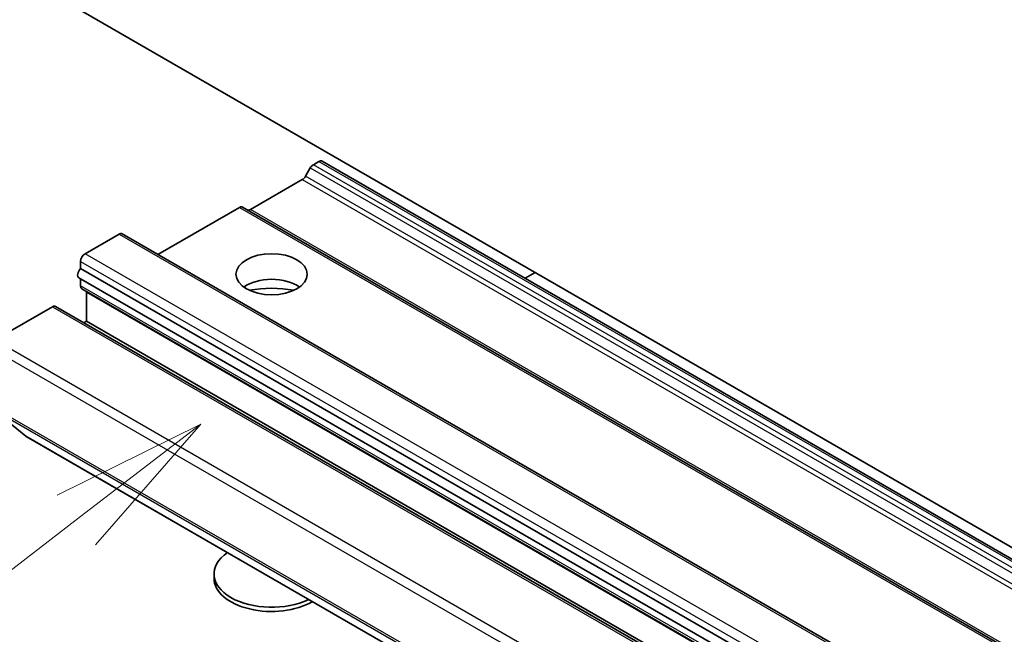
# Model space of a CAD drawing. Units: millimetres. Extents: x 0 to 5013, y 0 to 984.
# Drawn here: x 527 to 558, y 188 to 208 of the extents above; entities that cross this region are included whole.
import ezdxf

# ---------------------------------------------------------------- set-up
doc = ezdxf.new("R2010")
doc.units = ezdxf.units.MM
for name, color, linetype, lineweight in [('Symbol (TK)', 100, 'Continuous', 18), ('Visible (ISO)', 7, 'Continuous', 35), ('Visible Narrow (ISO)', 7, 'Continuous', 25)]:
    doc.layers.add(name, color=color, linetype=linetype, lineweight=lineweight)
doc.styles.add('Note Text (TK2)', font='MS PGothic.ttf')

# ---------------------------------------------------------------- blocks, each defined once
blk = doc.blocks.new('バルーン5')
at = {"layer": 'Symbol (TK)', "color": 100}
for p, q in [((280.794, 105.439), (278.507, 104.311)), ((278.812, 103.915), (280.794, 105.439)), ((279.117, 103.518), (280.794, 105.439)), ((278.812, 103.915), (272.049, 98.716))]:
    blk.add_line(p, q, dxfattribs=at)
at = {"layer": 'Symbol (TK)'}
blk.add_circle((269.677, 96.893), 3, dxfattribs=at)
at = {"layer": 'Symbol (TK)', "color": 7, "insert": (269.677, 96.887), "char_height": 2, "attachment_point": 5, "style": 'Note Text (TK2)'}
blk.add_mtext('3', dxfattribs=at)

msp = doc.modelspace()

# ---------------------------------------------------------------- linework, layer by layer
at = {"layer": 'Visible (ISO)'}
for p, q in [((579.8608, 178.5661), (528.0063, 208.5043)), ((536.3502, 203.2515), (536.173, 203.1493)), ((588.3046, 173.3232), (536.4502, 203.2614)), ((536.073, 203.0437), (535.9202, 202.7789)), ((534.1696, 201.7204), (535.8202, 202.6734)), ((533.8167, 201.7888), (531.2233, 200.2915)), ((585.7712, 171.8605), (533.9167, 201.7987)), ((528.902, 200.3121), (529.9862, 200.9381)), ((581.9407, 171.0098), (530.0862, 200.948)), ((528.7605, 199.8401), (528.7605, 200.0672)), ((528.7605, 199.8401), (580.615, 169.9019)), ((542.9141, 199.5295), (543.2327, 199.7134)), ((580.5622, 169.602), (528.7077, 199.5402)), ((528.7605, 199.2864), (528.7605, 199.5096)), ((528.802, 199.1949), (580.6565, 169.2567)), ((528.9491, 198.162), (528.9491, 199.0874)), ((526.0264, 197.5633), (527.8649, 198.6247)), ((579.8194, 168.6964), (527.9649, 198.6346)), ((528.8663, 198.1142), (528.9491, 198.162)), ((580.8036, 168.2238), (528.9491, 198.162)), ((525.9177, 195.3867), (527.0211, 194.4948)), ((527.0297, 194.4889), (578.8842, 164.5507)), ((533.0083, 189.9717), (533.0083, 190.1059))]:
    msp.add_line(p, q, dxfattribs=at)
for centre, major_axis, start_param, end_param in [((536.3502, 203.0882), (0.1, 0.1732), 0, 0.7853982), ((536.173, 202.986), (-0.1, -0.1732), 3.9269908, 4.712389), ((535.8202, 202.8367), (-0.1, -0.1732), 0.7853982, 1.5707963), ((533.8167, 201.6255), (0.1, 0.1732), 0, 0.7853982), ((534.1696, 201.8837), (-0.1, -0.1732), 0, 0.7853982), ((529.9862, 200.7748), (0.1, 0.1732), 0, 0.7853982), ((528.902, 200.1488), (-0.1, -0.1732), 3.9269908, 5.4977871), ((528.8077, 199.7134), (-0.1, -0.1732), 4.2668277, 6.2831853), ((534.8417, 198.8424), (1.1333, 0), 0.6737459, 2.4678467), ((528.902, 199.3681), (-0.1, -0.1732), 5.4977871, 6.2831853), ((528.8077, 199.0057), (-0.1, -0.1732), 2.3561945, 2.5060301), ((534.8417, 197.8626), (-2.3333, 0), 4.4052971, 5.0194809), ((527.8649, 198.4614), (0.1, 0.1732), 0, 0.7853982), ((527.1297, 194.6621), (-0.1, -0.1732), 6.1925254, 6.2831853), ((534.8417, 190.1059), (-1.8333, 0), 5.5828904, 8.5542765), ((534.8417, 189.9717), (-1.8333, 0), 0, 2.3608803)]:
    msp.add_ellipse(centre, major_axis=major_axis, ratio=0.5773503, start_param=start_param, end_param=end_param, dxfattribs=at)
msp.add_ellipse((534.8417, 199.6589), major_axis=(1.1333, 0), ratio=0.5773503, dxfattribs=at)
at = {"layer": 'Visible Narrow (ISO)'}
for p, q in [((536.3502, 203.2515), (588.2046, 173.3133)), ((536.073, 203.0437), (587.9275, 173.1055)), ((588.0275, 173.2111), (536.173, 203.1493)), ((535.8202, 202.6734), (587.6747, 172.7352)), ((587.7747, 172.8407), (535.9202, 202.7789)), ((533.8167, 201.7888), (585.6712, 171.8506)), ((586.0241, 171.7822), (534.1696, 201.7204)), ((529.9862, 200.9381), (581.8407, 170.9999)), ((528.7605, 200.0672), (580.615, 170.129)), ((580.7565, 170.3739), (528.902, 200.3121)), ((580.615, 169.3482), (528.7605, 199.2864)), ((528.9491, 199.0874), (580.8036, 169.1492)), ((527.8649, 198.6247), (579.7194, 168.6865)), ((577.8809, 167.6251), (526.0264, 197.5633)), ((525.885, 197.3183), (577.7395, 167.3801)), ((577.7395, 165.5341), (525.885, 195.4723)), ((525.9177, 195.3867), (577.7722, 165.4485)), ((578.8756, 164.5566), (527.0211, 194.4948))]:
    msp.add_line(p, q, dxfattribs=at)

# ---------------------------------------------------------------- block references
at = {"layer": 'Symbol (TK)', "xscale": 2, "yscale": 2, "zscale": 2}
msp.add_blockref('バルーン5', (-29, -16), dxfattribs=at)

doc.saveas('drawing.dxf')
